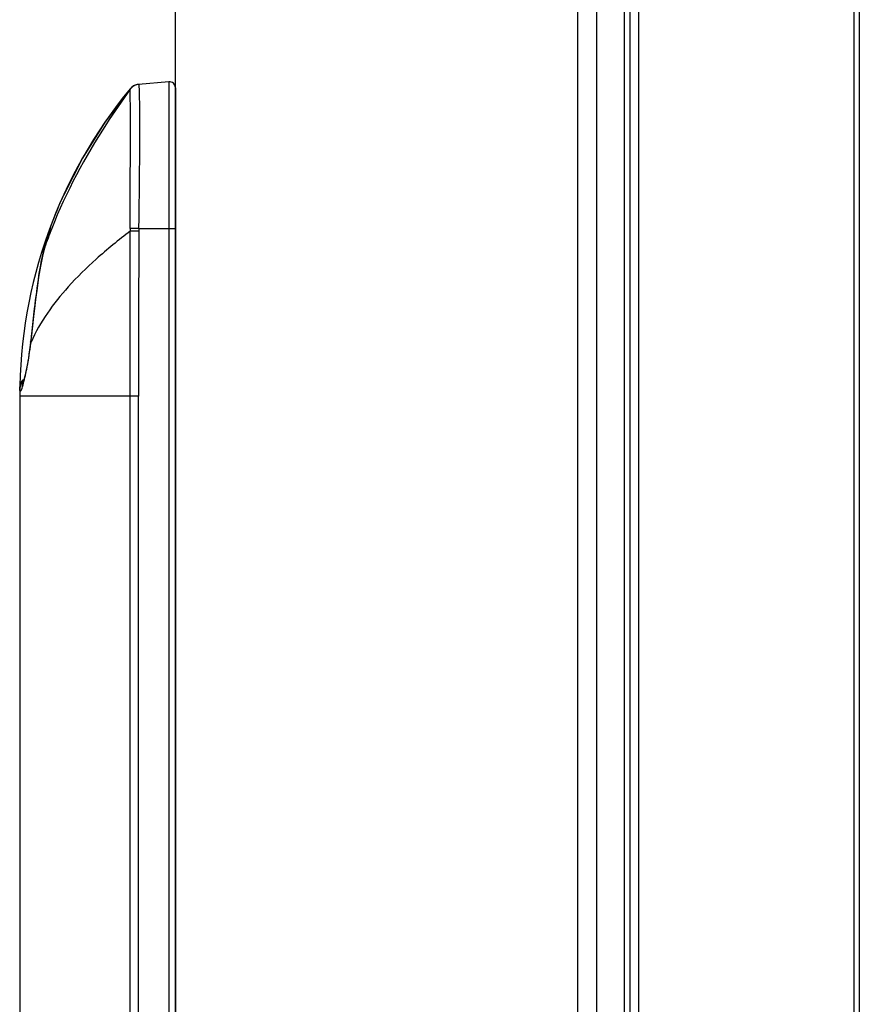
# Model space of a CAD drawing. Units: millimetres. Extents: x 0 to 2000, y 0 to 1200.
# Drawn here: x 143 to 178, y 503 to 544 of the extents above; entities that cross this region are included whole.
import ezdxf

# ---------------------------------------------------------------- set-up
doc = ezdxf.new("R2010")
doc.units = ezdxf.units.MM
doc.header["$LTSCALE"] = 110
doc.layers.add('3_ALL_AXES', color=7, linetype='CONTINUOUS')
doc.layers.add('7_ALL_FEATURES', color=7, linetype='CONTINUOUS')

msp = doc.modelspace()

# ---------------------------------------------------------------- linework, layer by layer
at = {"layer": '3_ALL_AXES', "color": 7, "linetype": 'Continuous'}
for p, q in [((147.716, 540.941), (147.668, 540.934)), ((148.987, 541.052), (147.716, 540.941)), ((148.987, 541.052), (148.987, 460.258)), ((149.259, 540.803), (149.259, 490.548)), ((147.374, 540.738), (147.374, 540.761)), ((144.02, 534.878), (143.998, 534.805)), ((144.03, 534.913), (144.02, 534.878)), ((147.736, 534.923), (147.373, 534.93)), ((147.735, 534.818), (147.374, 534.819)), ((147.736, 534.923), (149.259, 534.923)), ((143.836, 534.254), (143.794, 534.108)), ((143.888, 534.433), (143.836, 534.254)), ((143.8, 534.126), (143.794, 534.109)), ((143.247, 530.48), (143.214, 530.192)), ((143.222, 530.144), (143.214, 530.192)), ((143.222, 530.144), (143.227, 530.19)), ((142.762, 528.28), (142.759, 527.925)), ((142.762, 528.282), (142.762, 528.28)), ((142.759, 527.942), (142.759, 453.99)), ((147.716, 527.923), (142.759, 527.923)), ((147.374, 460.273), (147.374, 527.923)), ((147.716, 460.273), (147.716, 527.923))]:
    msp.add_line(p, q, dxfattribs=at)
for points in [[(147.374, 540.761), (146.328, 539.376), (145.388, 537.878), (144.588, 536.311), (144.505, 536.129)], [(147.374, 540.738), (147.374, 540.751), (147.374, 540.759), (147.374, 540.761)], [(143.998, 534.805), (143.958, 534.669), (143.888, 534.433)], [(144.039, 534.947), (144.039, 534.947), (144.038, 534.944), (144.036, 534.937), (144.033, 534.927), (144.03, 534.913)], [(143.794, 534.109), (143.71, 533.774), (143.624, 533.348), (143.549, 532.897), (143.482, 532.431), (143.421, 531.96), (143.375, 531.582)], [(143.375, 531.582), (143.337, 531.26), (143.247, 530.48)], [(143.214, 530.192), (143.198, 530.06), (143.172, 529.868), (143.146, 529.687), (143.12, 529.518), (143.094, 529.361), (143.068, 529.216), (143.043, 529.084), (143.018, 528.963), (142.995, 528.855), (142.973, 528.758), (142.953, 528.672), (142.934, 528.598), (142.917, 528.535), (142.902, 528.483), (142.889, 528.441), (142.878, 528.411), (142.871, 528.391), (142.869, 528.387)]]:
    msp.add_lwpolyline(points, dxfattribs=at)
for centre, radius, start, end in [((147.76, 540.443), 0.5, 100.6142, 140.4554), ((149.009, 540.803), 0.25, 0.0001, 95), ((162.924, 527.923), 20.164, 140.4551, 179.9929), ((162.956, 527.491), 20.272, 158.4969, 160.8958), ((154.862, 534.919), 7.489, 179.9197, 180.7652), ((1560.952, 527.597), 1413.236, 179.707277, 179.986815), ((155.128, 534.781), 7.394, 178.9035, 179.7176), ((148.287, 532.851), 4.664, 164.1377, 164.3528), ((149.015, 527.674), 6.298, 156.5547, 156.9037), ((143.262, 528.161), 0.499, 134.9724, 149.4959), ((148.336, 527.923), 5.577, 177.4771, 180.0028), ((162.551, 527.923), 19.792, 179.5163, 179.9444), ((162.487, 527.923), 19.728, 179.3028, 179.5161), ((143.362, 528.226), 0.6, 179.1479, 183.1913), ((162.445, 527.924), 19.686, 179.0945, 179.3028), ((143.223, 528.274), 0.461, 161.1655, 178.9045), ((153.629, 528.086), 10.869, 178.9776, 179.2168)]:
    msp.add_arc(centre, radius, start, end, dxfattribs=at)
for points, knots in [([(147.736, 540.942), (147.665, 540.936), (147.524, 540.893), (147.414, 540.793), (147.373, 540.735)], [0, 0, 0, 0, 0.499985, 1, 1, 1, 1]), ([(147.735, 540.942), (147.664, 540.936), (147.524, 540.893), (147.415, 540.795), (147.374, 540.738)], [0, 0, 0, 0, 0.499999, 1, 1, 1, 1]), ([(147.736, 534.923), (147.743, 535.314), (147.754, 536.082), (147.765, 537.198), (147.772, 538.226), (147.774, 539.01), (147.773, 539.563), (147.771, 539.914), (147.769, 540.217), (147.765, 540.469), (147.761, 540.666), (147.755, 540.798), (147.75, 540.873), (147.746, 540.911), (147.743, 540.929), (147.739, 540.943), (147.736, 540.942)], [0, 0, 0, 0, 0.1951, 0.382723, 0.555639, 0.707181, 0.773075, 0.831514, 0.881933, 0.923844, 0.956845, 0.980625, 0.988987, 0.994975, 0.998599, 1, 1, 1, 1]), ([(147.374, 540.738), (147.029, 540.265), (145.762, 538.431), (144.697, 536.451), (144.095, 534.922)], [0, 0, 0, 0, 0.26284, 1, 1, 1, 1]), ([(147.373, 540.735), (147.373, 540.736), (147.373, 540.737), (147.373, 540.738), (147.374, 540.738)], [0, 0, 0, 0, 0.47434, 1, 1, 1, 1]), ([(147.373, 534.93), (147.374, 535.664), (147.377, 537.021), (147.38, 538.618), (147.379, 539.661), (147.379, 540.195), (147.374, 540.533), (147.376, 540.691), (147.373, 540.735)], [0, 0, 0, 0, 0.379478, 0.701213, 0.825224, 0.9183, 0.977186, 1, 1, 1, 1]), ([(147.374, 534.819), (146.886, 534.446), (145.984, 533.709), (144.49, 532.252), (143.605, 531.03), (143.237, 530.179)], [0, 0, 0, 0, 0.293986, 0.556433, 1, 1, 1, 1]), ([(143.8, 534.126), (143.826, 534.218), (143.905, 534.491), (143.988, 534.762), (144.04, 534.943)], [0, 0, 0, 0, 0.336696, 1, 1, 1, 1]), ([(144.04, 534.943), (144.044, 534.958), (144.053, 534.985), (144.054, 535.006), (144.066, 535.032), (144.053, 535.028), (144.051, 535.007), (144.034, 534.979), (144.018, 534.933), (144.005, 534.898), (143.997, 534.878)], [0, 0, 0, 0, 0.177469, 0.294516, 0.350551, 0.362222, 0.431154, 0.561064, 0.751308, 1, 1, 1, 1]), ([(143.383, 531.581), (143.437, 532.044), (143.544, 532.891), (143.69, 533.735), (143.795, 534.109)], [0, 0, 0, 0, 0.544865, 1, 1, 1, 1]), ([(143.227, 530.19), (143.239, 530.302), (143.291, 530.766), (143.342, 531.23), (143.383, 531.581)], [0, 0, 0, 0, 0.241687, 1, 1, 1, 1]), ([(142.915, 528.451), (142.978, 528.68), (143.096, 529.242), (143.182, 529.81), (143.222, 530.144)], [0, 0, 0, 0, 0.413713, 1, 1, 1, 1]), ([(142.764, 528.168), (142.767, 528.153), (142.78, 528.103), (142.837, 528.19), (142.864, 528.284), (142.899, 528.389), (142.915, 528.451)], [0, 0, 0, 0, 0.117309, 0.232482, 0.52583, 1, 1, 1, 1])]:
    msp.add_open_spline(points, degree=3, knots=knots, dxfattribs=at)
for points in [[(143.997, 534.878), (143.979, 534.828), (143.969, 534.773), (143.969, 534.719)], [(147.374, 527.923), (147.374, 530.222), (147.373, 532.52), (147.374, 534.819)], [(142.762, 528.235), (142.763, 528.315), (142.786, 528.397), (142.827, 528.467)], [(142.787, 528.423), (142.816, 528.507), (142.872, 528.585), (142.941, 528.641)], [(142.827, 528.467), (142.853, 528.512), (142.888, 528.554), (142.928, 528.589)], [(142.762, 528.192), (142.763, 528.184), (142.764, 528.176), (142.764, 528.168)], [(142.764, 528.168), (142.765, 528.253), (142.789, 528.341), (142.832, 528.415)]]:
    msp.add_open_spline(points, degree=3, dxfattribs=at)
at = {"layer": '7_ALL_FEATURES', "color": 7, "linetype": 'Continuous'}
for p, q in [((168.009, 452.399), (168.009, 776.308)), ((168.25, 452.149), (168.25, 776.558)), ((168.609, 452.087), (168.609, 776.621)), ((177.809, 775.593), (177.809, 455.549)), ((177.581, 774.946), (177.581, 456.219)), ((166.855, 453.323), (166.855, 773.627)), ((166.054, 453.323), (166.054, 767.644)), ((149.259, 472.909), (149.259, 659.242)), ((148.987, 541.052), (147.716, 540.941)), ((147.374, 540.761), (146.325, 539.371)), ((146.325, 539.371), (145.383, 537.868)), ((145.383, 537.868), (144.583, 536.3)), ((144.583, 536.3), (144.507, 536.132)), ((142.762, 528.28), (142.759, 527.925)), ((142.759, 527.942), (142.759, 527.927))]:
    msp.add_line(p, q, dxfattribs=at)
for centre, radius, start, end in [((147.76, 540.443), 0.5, 94.9998, 140.4554), ((162.924, 527.923), 20.164, 155.9758, 159.8217), ((162.551, 527.923), 19.792, 179.5163, 179.9444)]:
    msp.add_arc(centre, radius, start, end, dxfattribs=at)

doc.saveas('drawing.dxf')
